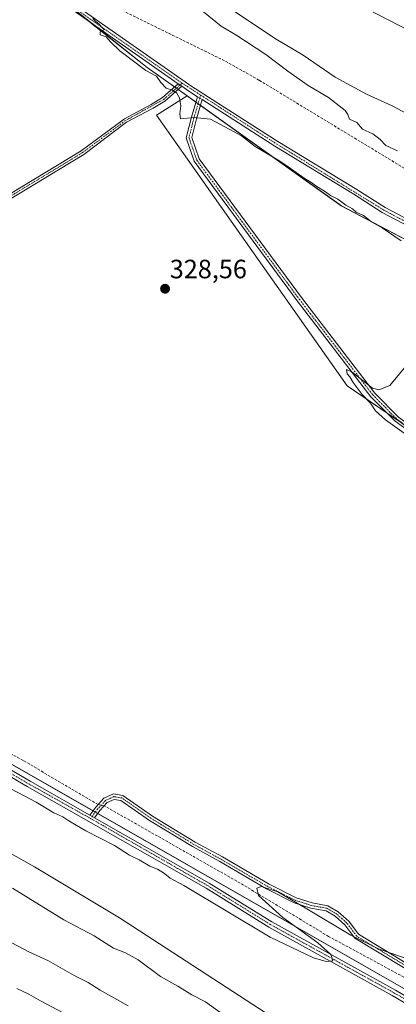
# Model space of a CAD drawing. Units: metres. Extents: x 611562 to 615032, y 4685369 to 4687738.
# Drawn here: x 614372 to 614514, y 4685632 to 4686004 of the extents above; entities that cross this region are included whole.
import ezdxf
from ezdxf.enums import TextEntityAlignment as Align

# ---------------------------------------------------------------- set-up
doc = ezdxf.new("R2010")
doc.units = ezdxf.units.M
doc.header["$MEASUREMENT"] = 0
doc.linetypes.add('TRAZO_Y_PUNTO', pattern=[1, 0.5, -0.25, 0, -0.25])
doc.linetypes.add('TRAZOSX2', pattern=[1.5, 1, -0.5])
for name, color, linetype, lineweight in [('Camino', 19, 'Continuous', 0), ('Camino Cxs', 19, 'Continuous', 0), ('Camino eje', 39, 'TRAZO_Y_PUNTO', 13), ('Carátula', 7, 'Continuous', 5), ('Corriente artificial lineal', 5, 'TRAZOSX2', 13), ('Corriente artificial lineal oculto', 135, 'TRAZO_Y_PUNTO', 13), ('Cultivos herbáceos CxS', 92, 'Continuous', 0), ('Curva de nivel normal', 36, 'Continuous', 0), ('Matorral', 135, 'Continuous', 0), ('Matorral CxS', 135, 'Continuous', 0), ('Pista no pavimentada', 254, 'Continuous', 13), ('Pista no pavimentada Cxs', 254, 'Continuous', 0), ('Pista pavimentada eje', 135, 'TRAZO_Y_PUNTO', 0), ('Punto de cota en terreno', 7, 'Continuous', 0), ('Rótulo de punto de cota en terreno', 19, 'Continuous', 0), ('Suelo desnudo', 252, 'Continuous', 0), ('Suelo desnudo CxS', 43, 'Continuous', 0)]:
    doc.layers.add(name, color=color, linetype=linetype, lineweight=lineweight)
doc.styles.add('Arial', font='txt', dxfattribs={"height": 0.2})

# ---------------------------------------------------------------- blocks, each defined once
blk = doc.blocks.new('*U181')
at = {"layer": 'Curva de nivel normal', "color": 36, "linetype": 'Continuous', "lineweight": 0}
for points in [[(614514.78, 4685954.38, 335), (614510.48, 4685956.42, 335), (614508.28, 4685958.65, 335), (614505.56, 4685960.77, 335), (614501.64, 4685962.56, 335), (614499.48, 4685965.04, 335), (614496.64, 4685966.41, 335), (614496.01, 4685968.15, 335), (614495.11, 4685969.68, 335), (614492.76, 4685971.38, 335), (614488.81, 4685974.53, 335), (614481.05, 4685979.12, 335), (614473.39, 4685984.42, 335), (614465.11, 4685990.81, 335), (614454.15, 4685997.9, 335), (614448.2, 4686001.44, 335), (614441.47, 4686006.9, 335)], [(614369.33, 4685676.03, 335), (614388.8, 4685664.09, 335), (614400.16, 4685658.12, 335), (614407.5, 4685653.4, 335), (614411.99, 4685651.71, 335), (614416.85, 4685648.98, 335), (614425.3, 4685642.71, 335), (614431.86, 4685639.15, 335), (614437.1, 4685635.85, 335), (614442.22, 4685633.24, 335), (614449.1, 4685628.32, 335)]]:
    blk.add_polyline3d(points, dxfattribs=at)
blk = doc.blocks.new('*U193')
at = {"layer": 'Curva de nivel normal', "color": 36, "linetype": 'Continuous', "lineweight": 0}
for points in [[(614519.6, 4685999.51, 340), (614503.5, 4686007.86, 340)], [(614453.43, 4686006.82, 340), (614468.32, 4685996.87, 340), (614479.16, 4685990.49, 340), (614491.32, 4685982.25, 340), (614503.09, 4685975.83, 340), (614512.88, 4685971.39, 340), (614518.71, 4685968.2, 340)], [(614413.03, 4685631.64, 340), (614402.47, 4685637.55, 340), (614397.95, 4685640.42, 340), (614392.7, 4685643.11, 340), (614382.92, 4685648.63, 340), (614375.52, 4685651.99, 340), (614369.15, 4685655.43, 340)]]:
    blk.add_polyline3d(points, dxfattribs=at)
blk = doc.blocks.new('*U195')
at = {"layer": 'Curva de nivel normal', "color": 36, "linetype": 'Continuous', "lineweight": 0}
for points in [[(614368.92, 4685713.43, 330), (614378.28, 4685708.57, 330), (614384.93, 4685704.56, 330), (614388.42, 4685703.05, 330), (614390.58, 4685701.53, 330), (614397.09, 4685697.71, 330), (614407.86, 4685692.15, 330), (614413.62, 4685688.57, 330), (614417.16, 4685686.78, 330), (614421.21, 4685684.39, 330), (614424.12, 4685683.31, 330), (614426.74, 4685681.59, 330), (614428.91, 4685679.86, 330), (614434.11, 4685677.07, 330), (614466.72, 4685657.58, 330), (614483.14, 4685649.74, 330), (614487.92, 4685648.37, 330), (614490.39, 4685648.69, 330), (614489.62, 4685651.09, 330), (614484.72, 4685655.43, 330), (614471.46, 4685665.01, 330), (614462.27, 4685673.33, 330), (614461.62, 4685676.04, 330), (614463.48, 4685676.77, 330), (614469.62, 4685674.64, 330), (614479.94, 4685668.67, 330), (614497.18, 4685658.4, 330), (614507.97, 4685653.04, 330), (614517.43, 4685649.81, 330)], [(614518.24, 4685847.19, 330), (614510.31, 4685852.87, 330), (614506.58, 4685856.3, 330), (614504.62, 4685859.18, 330), (614501.43, 4685862.38, 330), (614498.05, 4685867, 330), (614496.83, 4685869.11, 330), (614495.8, 4685870.18, 330), (614495.59, 4685871.91, 330), (614497.73, 4685870.87, 330), (614505.36, 4685864.83, 330), (614507.8, 4685864.18, 330), (614511.96, 4685865.8, 330), (614519.28, 4685874.58, 330)], [(614516.19, 4685920.47, 330), (614509.06, 4685925.34, 330), (614505.05, 4685927.66, 330), (614502.01, 4685929.96, 330), (614499.28, 4685931.22, 330), (614497.84, 4685932.45, 330), (614495.32, 4685933.93, 330), (614492.28, 4685936.22, 330), (614489.57, 4685937.51, 330), (614487.64, 4685938.91, 330), (614483.92, 4685941.19, 330), (614482.12, 4685942.62, 330), (614479.56, 4685944.04, 330), (614473.46, 4685948.4, 330), (614470, 4685950.72, 330), (614461.1, 4685956.03, 330), (614455.84, 4685960.1, 330), (614449.57, 4685963.5, 330), (614444.19, 4685966.31, 330), (614438, 4685967.02, 330), (614432.79, 4685966.46, 330), (614432.54, 4685968.36, 330), (614432.92, 4685971.41, 330), (614432.44, 4685974.44, 330), (614431.46, 4685976.21, 330), (614429.83, 4685977.29, 330), (614427.47, 4685978.07, 330), (614425.4, 4685980.24, 330), (614423.82, 4685982.55, 330), (614419.76, 4685984.68, 330), (614409.87, 4685992.13, 330), (614406.32, 4685995.58, 330), (614404.79, 4685997.39, 330), (614402.44, 4685998.22, 330), (614402.46, 4685999.28, 330), (614404.06, 4686000.21, 330), (614402.98, 4686001.03, 330), (614402.13, 4686002.16, 330), (614400.93, 4686003.13, 330), (614399.73, 4686004.32, 330)]]:
    blk.add_polyline3d(points, dxfattribs=at)
blk = doc.blocks.new('5PATER')
at = {"layer": 'Carátula', "linetype": 'Continuous', "lineweight": 5}
h = blk.add_hatch(color=250, dxfattribs=at)
edge = h.paths.add_edge_path()
edge.add_ellipse((0, 0.01), major_axis=(-1.33, -1.34), ratio=0.999422, start_angle=0, end_angle=360)

msp = doc.modelspace()

# ---------------------------------------------------------------- linework, layer by layer
at = {"layer": 'Camino', "color": 19, "linetype": 'Continuous', "lineweight": 0}
for points in [[(614431.97, 4685979.7, 330.24), (614389.82, 4686009.09, 329.48), (614327.86, 4686061.1, 328.96), (614312.53, 4686077.47, 329.33), (614308.95, 4686083.14, 329.71), (614307.22, 4686089.47, 330.09), (614307.31, 4686101.02, 330.36)], [(614391.1, 4686010.75, 329.98), (614437.14, 4685978.66, 330.73), (614469.63, 4685957.94, 331.13), (614499.43, 4685939.86, 331.57), (614510.14, 4685932.96, 331.52), (614553.39, 4685910.22, 332.65), (614574.78, 4685895.28, 332.85), (614612.25, 4685871.92, 333.39), (614645.48, 4685852.95, 334.3), (614657.84, 4685846.96, 334.7), (614679.44, 4685838.46, 335.27), (614698.33, 4685828.42, 335.58), (614704.53, 4685826.93, 335.7), (614716.99, 4685828.73, 336.53), (614719.5, 4685829.09, 336.75), (614730.78, 4685824.52, 336.98), (614750.41, 4685814.43, 337.1), (614768.69, 4685803.84, 336.99), (614789.17, 4685790.32, 337.01)], [(614190.65, 4685840.76, 329.21), (614212.71, 4685848.55, 329.19), (614228.85, 4685856.39, 329.11), (614242.93, 4685865.29, 329.13), (614292.25, 4685893.76, 328.86), (614318.84, 4685908.17, 328.74), (614395.34, 4685954.39, 328.52), (614411.62, 4685966.53, 328.3), (614421.7, 4685971.91, 328.44), (614426, 4685974.47, 329.11), (614431.97, 4685979.7, 330.24)], [(614431.97, 4685979.7, 330.24), (614433.34, 4685978.76, 330.34)], [(614431.97, 4685979.7, 330.24), (614433.34, 4685978.76, 330.34)], [(614433.34, 4685978.76, 330.34), (614426.95, 4685973.16, 329.09), (614422.49, 4685970.51, 328.58), (614412.48, 4685965.16, 328.41), (614396.24, 4685953.05, 328.57), (614319.64, 4685906.77, 328.73), (614293.04, 4685892.35, 328.86), (614243.76, 4685863.91, 329.18), (614229.64, 4685854.98, 329.14), (614213.33, 4685847.07, 329.16), (614190.75, 4685839.09, 329.21), (614188.91, 4685837.39, 329.2), (614182.78, 4685828.22, 329.34)], [(614439.22, 4685974.84, 330.68), (614435.98, 4685976.91, 330.51), (614433.34, 4685978.76, 330.34)], [(614627.02, 4685771.48, 330.85), (614585.48, 4685800.72, 330.15), (614513.98, 4685852.37, 330.01), (614504.74, 4685861.6, 329.88), (614476.92, 4685897.8, 329.65), (614438.06, 4685950.45, 329.6), (614435, 4685959.34, 329.75), (614436.93, 4685967.06, 329.99), (614439.22, 4685974.84, 330.68)], [(614440.98, 4685973.72, 330.74), (614438.86, 4685966.53, 329.96), (614437.09, 4685959.43, 329.71), (614439.85, 4685951.39, 329.66), (614478.52, 4685899, 329.73), (614506.25, 4685862.92, 329.93), (614515.28, 4685853.9, 330.2), (614586.64, 4685802.35, 330.22), (614628.59, 4685772.82, 331.11)], [(614439.22, 4685974.84, 330.68), (614440.98, 4685973.72, 330.74)], [(614439.22, 4685974.84, 330.68), (614440.98, 4685973.72, 330.74)], [(614674.32, 4685838.22, 334.9), (614657, 4685845.04, 334.59), (614644.5, 4685851.09, 334.04), (614611.17, 4685870.12, 333.17), (614573.62, 4685893.53, 332.62), (614552.3, 4685908.42, 332.28), (614509.09, 4685931.15, 331.19), (614498.31, 4685938.08, 331.24), (614468.52, 4685956.16, 330.77), (614440.98, 4685973.72, 330.74)], [(614398.52, 4685703.68, 329.41), (614400.8, 4685706.67, 329.41), (614403.91, 4685710.03, 329.56), (614407.54, 4685711.67, 329.47), (614411, 4685711.11, 329.5)], [(614557.61, 4685623.4, 330.25), (614535.38, 4685635.94, 330.06), (614517.75, 4685645.71, 329.75), (614498.75, 4685657.17, 330.09), (614494.97, 4685662.25, 330.01), (614491.23, 4685665.53, 329.71), (614487.82, 4685667.53, 329.7), (614482.13, 4685668.54, 329.82), (614475.8, 4685670.57, 329.85), (614465.39, 4685675.78, 329.72), (614447.67, 4685686.11, 329.51), (614437.34, 4685691.75, 329.37), (614421.1, 4685701.62, 329.55), (614410.23, 4685709.21, 329.61), (614407.82, 4685709.6, 329.53), (614405.1, 4685708.38, 329.46), (614402.34, 4685705.39, 329.43), (614400.28, 4685702.68, 329.45)], [(614411, 4685711.11, 329.5), (614422.2, 4685703.3, 329.39), (614438.34, 4685693.48, 329.27), (614448.65, 4685687.85, 329.53), (614466.34, 4685677.54, 329.56), (614476.56, 4685672.43, 329.61), (614482.61, 4685670.49, 329.64), (614488.52, 4685669.44, 329.57), (614492.41, 4685667.16, 329.61), (614496.45, 4685663.61, 330), (614500.12, 4685658.68, 330.01), (614518.75, 4685647.44, 329.81), (614535.55, 4685638.14, 330.16)], [(614400.28, 4685702.68, 329.45), (614398.52, 4685703.68, 329.41)]]:
    msp.add_polyline3d(points, dxfattribs=at)
at = {"layer": 'Camino Cxs', "color": 19, "linetype": 'Continuous', "lineweight": 0}
for points in [[(614552.3, 4685908.42, 332.28), (614509.09, 4685931.15, 331.19), (614498.31, 4685938.08, 331.24), (614468.52, 4685956.16, 330.77), (614440.98, 4685973.72, 330.74), (614439.22, 4685974.84, 330.68), (614435.98, 4685976.91, 330.51), (614433.34, 4685978.76, 330.34), (614431.97, 4685979.7, 330.24), (614389.82, 4686009.09, 329.48)], [(614391.1, 4686010.75, 329.98), (614437.14, 4685978.66, 330.73), (614469.63, 4685957.94, 331.13), (614499.43, 4685939.86, 331.57), (614510.14, 4685932.96, 331.52), (614553.39, 4685910.22, 332.65), (614574.78, 4685895.28, 332.85), (614612.25, 4685871.92, 333.39), (614645.48, 4685852.95, 334.3), (614657.84, 4685846.96, 334.7), (614679.44, 4685838.46, 335.27), (614698.33, 4685828.42, 335.58), (614704.53, 4685826.93, 335.7), (614716.99, 4685828.73, 336.53), (614719.5, 4685829.09, 336.75), (614730.78, 4685824.52, 336.98), (614750.41, 4685814.43, 337.1), (614768.69, 4685803.84, 336.99), (614789.17, 4685790.32, 337.01)], [(614318.84, 4685908.17, 328.74), (614395.34, 4685954.39, 328.52), (614411.62, 4685966.53, 328.3), (614421.7, 4685971.91, 328.44), (614426, 4685974.47, 329.11), (614431.97, 4685979.7, 330.24), (614433.34, 4685978.76, 330.34), (614433.34, 4685978.76, 330.34), (614426.95, 4685973.16, 329.09), (614422.49, 4685970.51, 328.58), (614412.48, 4685965.16, 328.41), (614396.24, 4685953.05, 328.57), (614319.64, 4685906.77, 328.73)], [(614585.48, 4685800.72, 330.15), (614513.98, 4685852.37, 330.01), (614504.74, 4685861.6, 329.88), (614476.92, 4685897.8, 329.65), (614438.06, 4685950.45, 329.6), (614435, 4685959.34, 329.75), (614436.93, 4685967.06, 329.99), (614439.22, 4685974.84, 330.68), (614440.98, 4685973.72, 330.74), (614438.86, 4685966.53, 329.96), (614437.09, 4685959.43, 329.71), (614439.85, 4685951.39, 329.66), (614478.52, 4685899, 329.73), (614506.25, 4685862.92, 329.93), (614515.28, 4685853.9, 330.2)], [(614517.75, 4685645.71, 329.75), (614498.75, 4685657.17, 330.09), (614494.97, 4685662.25, 330.01), (614491.23, 4685665.53, 329.71), (614487.82, 4685667.53, 329.7), (614482.13, 4685668.54, 329.82), (614475.8, 4685670.57, 329.85), (614465.39, 4685675.78, 329.72), (614447.67, 4685686.11, 329.51), (614437.34, 4685691.75, 329.37), (614421.1, 4685701.62, 329.55), (614410.23, 4685709.21, 329.61), (614407.82, 4685709.6, 329.53), (614405.1, 4685708.38, 329.46), (614402.34, 4685705.39, 329.43), (614400.28, 4685702.68, 329.45), (614398.52, 4685703.68, 329.41), (614400.8, 4685706.67, 329.41), (614403.91, 4685710.03, 329.56), (614407.54, 4685711.67, 329.47), (614411, 4685711.11, 329.5), (614411, 4685711.11, 329.5), (614422.2, 4685703.3, 329.39), (614438.34, 4685693.48, 329.27), (614448.65, 4685687.85, 329.53), (614466.34, 4685677.54, 329.56), (614476.56, 4685672.43, 329.61), (614482.61, 4685670.49, 329.64), (614488.52, 4685669.44, 329.57), (614492.41, 4685667.16, 329.61), (614496.45, 4685663.61, 330), (614500.12, 4685658.68, 330.01), (614518.75, 4685647.44, 329.81)]]:
    msp.add_polyline3d(points, dxfattribs=at)
at = {"layer": 'Camino eje', "color": 39, "linetype": 'TRAZO_Y_PUNTO', "lineweight": 13}
for points in [[(614308.36, 4686101.69, 330.41), (614308.27, 4686089.61, 330.14), (614309.92, 4686083.57, 329.8), (614313.36, 4686078.12, 329.4), (614328.59, 4686061.86, 329.18), (614390.46, 4686009.92, 329.74), (614433.47, 4685979.94, 330.41)], [(614433.47, 4685979.94, 330.41), (614426.48, 4685973.82, 329.07), (614412.05, 4685965.85, 328.35), (614395.79, 4685953.72, 328.54), (614319.24, 4685907.47, 328.75), (614292.65, 4685893.06, 328.87), (614243.35, 4685864.6, 329.16), (614229.25, 4685855.69, 329.13), (614213.02, 4685847.81, 329.18), (614190.33, 4685839.8, 329.21)], [(614433.47, 4685979.94, 330.41), (614440.45, 4685975.46, 330.82)], [(614440.45, 4685975.46, 330.82), (614437.9, 4685966.8, 329.98), (614436.04, 4685959.39, 329.72), (614438.95, 4685950.92, 329.63), (614477.72, 4685898.4, 329.73), (614505.5, 4685862.26, 329.93), (614514.63, 4685853.13, 330.13), (614586.06, 4685801.54, 330.2), (614628.39, 4685771.73, 331.07)], [(614440.45, 4685975.46, 330.82), (614469.08, 4685957.05, 330.96), (614509.62, 4685932.06, 331.37), (614552.85, 4685909.32, 332.45), (614574.2, 4685894.41, 332.73), (614611.71, 4685871.02, 333.3), (614644.99, 4685852.02, 334.18), (614657.42, 4685846, 334.64), (614675.76, 4685838.78, 335.01)], [(614535.87, 4685636.81, 330.12), (614518.25, 4685646.58, 329.79), (614499.44, 4685657.93, 330.06), (614495.71, 4685662.93, 330), (614491.82, 4685666.34, 329.65), (614488.17, 4685668.49, 329.63), (614482.37, 4685669.52, 329.73), (614476.18, 4685671.5, 329.74), (614465.86, 4685676.66, 329.64), (614448.16, 4685686.98, 329.53), (614437.84, 4685692.62, 329.31), (614421.65, 4685702.46, 329.47), (614410.62, 4685710.16, 329.56), (614407.68, 4685710.63, 329.49), (614404.51, 4685709.2, 329.49), (614401.57, 4685706.03, 329.4), (614398.81, 4685702.41, 329.46)]]:
    msp.add_polyline3d(points, dxfattribs=at)
at = {"layer": 'Corriente artificial lineal', "color": 5, "linetype": 'TRAZOSX2', "lineweight": 13}
for points in [[(614712.45, 4685828.07, 336.28), (614709.03, 4685830.55, 336.36), (614674.43, 4685850.63, 336.27), (614567.38, 4685917.52, 334.65), (614462.49, 4685981.1, 333.05), (614449.46, 4685988.43, 332.68), (614397.74, 4686013.8, 330.86), (614389.05, 4686018.76, 330.49), (614381.65, 4686024.36, 330.43), (614362.23, 4686042.43, 330.49), (614311.32, 4686087.3, 330.17), (614309.6, 4686088.7, 330.19)], [(614401.68, 4685707.62, 329.37), (614373.36, 4685724.31, 329.21), (614347.01, 4685738.66, 329.29), (614273.83, 4685782.92, 329.18), (614231.63, 4685806.41, 329.27), (614187.71, 4685831.72, 329.19), (614185.78, 4685832.71, 329.22)], [(614812.28, 4685473.44, 331.92), (614794.92, 4685483.2, 331.29), (614764.57, 4685501.83, 331.71), (614703.66, 4685535.94, 330.92), (614574, 4685611.78, 330.09), (614488.82, 4685657.87, 329.97), (614455.39, 4685677.99, 330.04), (614404.01, 4685707.19, 329.44)]]:
    msp.add_polyline3d(points, dxfattribs=at)
at = {"layer": 'Corriente artificial lineal oculto', "color": 135, "linetype": 'TRAZO_Y_PUNTO', "lineweight": 13}
msp.add_polyline3d([(614401.68, 4685707.62, 329.37), (614404.01, 4685707.19, 329.44)], dxfattribs=at)
at = {"layer": 'Cultivos herbáceos CxS', "color": 92, "linetype": 'Continuous', "lineweight": 0}
for points in [[(614381.7, 4686016.44, 329.5), (614420.26, 4685985.87, 329.85), (614435.39, 4685975.12, 330.34), (614435.35, 4685975.1, 330.34), (614423.78, 4685967.92, 328.8), (614495.81, 4685865.75, 329.09), (614515.92, 4685851.99, 330.05), (614606.94, 4685782.14, 330.15), (614818.61, 4685641.38, 332), (614960.42, 4685544.01, 332.41), (614987.94, 4685528.14, 332.74), (614996.41, 4685549.3, 332.91), (615006.99, 4685558.83, 333.16), (615030.18, 4685550.78, 333.95), (615032.25, 4685424.79, 333.31), (614897.65, 4685422.62, 332.33), (614769.32, 4685496.56, 331.65), (614542.84, 4685623.56, 330.48), (614222.16, 4685806.66, 329.44)], [(614381.7, 4686016.44, 329.5), (614399.4, 4686002.41, 329.69), (614420.26, 4685985.87, 329.85), (614430.62, 4685978.52, 330.08), (614431.29, 4685978.04, 330.08), (614431.97, 4685977.56, 330.11), (614435.39, 4685975.12, 330.34), (614435.35, 4685975.1, 330.34)], [(614818.61, 4685641.38, 332), (614606.94, 4685782.14, 330.15), (614515.92, 4685851.99, 330.05), (614495.81, 4685865.75, 329.09), (614423.78, 4685967.92, 328.8), (614435.35, 4685975.1, 330.34), (614493.62, 4685933.7, 329.79), (614546.63, 4685905.83, 332.14), (614577.18, 4685886.96, 332.1), (614614.92, 4685859.99, 332.13), (614652.65, 4685830.33, 331.99), (614679.61, 4685829.43, 333.84), (614729.03, 4685800.66, 333.83), (614817.95, 4685750.44, 333.98)], [(614435.35, 4685975.1, 330.34), (614423.78, 4685967.92, 328.8), (614495.81, 4685865.75, 329.09), (614510.96, 4685855.38, 330.15), (614515.92, 4685851.99, 330.05), (614538.62, 4685834.57, 330.02), (614606.94, 4685782.14, 330.15), (614625.6, 4685769.73, 330.64), (614626.22, 4685769.32, 330.7), (614626.94, 4685768.84, 330.8), (614818.61, 4685641.38, 332)], [(614435.35, 4685975.1, 330.34), (614423.78, 4685967.92, 328.8), (614495.81, 4685865.75, 329.09), (614510.96, 4685855.38, 330.15), (614515.92, 4685851.99, 330.05), (614538.62, 4685834.57, 330.02), (614606.94, 4685782.14, 330.15), (614625.6, 4685769.73, 330.64), (614626.22, 4685769.32, 330.7), (614626.94, 4685768.84, 330.8), (614818.61, 4685641.38, 332)], [(614435.35, 4685975.1, 330.34), (614438.62, 4685972.78, 330.48), (614439.48, 4685972.17, 330.48), (614440.34, 4685971.56, 330.46), (614493.61, 4685933.7, 329.79), (614546.63, 4685905.83, 332.14), (614577.18, 4685886.96, 332.1), (614614.92, 4685859.99, 332.13), (614652.65, 4685830.33, 331.99), (614667.67, 4685829.83, 333.57), (614668.5, 4685829.8, 333.62), (614669.38, 4685829.77, 333.67), (614679.61, 4685829.43, 333.84), (614729.03, 4685800.66, 333.83), (614817.95, 4685750.44, 333.98), (614843.53, 4685738.93, 335.5), (614844.28, 4685738.59, 335.49), (614845.02, 4685738.25, 335.52), (614885.27, 4685720.14, 335.68), (614947.37, 4685685.6, 335.55), (614999.8, 4685663.38, 336.39), (615021.6, 4685649.72, 335.78), (615028.64, 4685644.84, 335.8)], [(614022.88, 4685898.93, 329.26), (614025.92, 4685896.64, 329.76), (614026.85, 4685895.94, 329.87), (614027.85, 4685895.19, 329.85), (614040.62, 4685885.59, 329.94), (614049, 4685876.82, 330.16), (614086.82, 4685853.87, 331.36), (614142.56, 4685821.02, 330.85), (614189.93, 4685795.67, 330.38), (614252.08, 4685759.1, 330.7), (614304.03, 4685725.56, 331.25), (614377.68, 4685684.08, 330.9), (614409.72, 4685664.85, 331.11), (614485.39, 4685615.78, 332.66), (614535.32, 4685589.83, 332.23), (614608.97, 4685548.35, 332.29), (614658.87, 4685523.67, 332.55), (614694.78, 4685500.69, 332.7), (614750.59, 4685463.39, 333.06), (614780.06, 4685446.04, 333.45), (614792.68, 4685439.7, 333.65), (614810.78, 4685430.61, 333.87), (614824.08, 4685422.08, 333.94), (614825.06, 4685421.44, 333.94)], [(614897.65, 4685422.62, 332.33), (614811.58, 4685472.21, 331.99), (614769.32, 4685496.56, 331.65), (614542.84, 4685623.57, 330.48), (614401.49, 4685704.27, 329.43), (614400.61, 4685704.77, 329.43), (614399.73, 4685705.27, 329.43), (614222.16, 4685806.66, 329.44), (614187.51, 4685831.82, 329.2), (614186.55, 4685832.52, 329.19), (614186.51, 4685832.34, 329.2), (614185.18, 4685826.87, 329.35), (614184.9, 4685825.71, 329.36), (614184.62, 4685824.55, 329.38), (614179.02, 4685801.55, 330.4), (614142.58, 4685821.05, 330.84), (614086.84, 4685853.9, 331.35), (614049.03, 4685876.85, 330.15), (614040.64, 4685885.62, 329.94), (614027.86, 4685895.23, 329.85)], [(614897.65, 4685422.62, 332.33), (614811.58, 4685472.21, 331.99), (614769.32, 4685496.56, 331.65), (614542.84, 4685623.57, 330.48), (614401.49, 4685704.27, 329.43), (614400.61, 4685704.77, 329.43), (614399.73, 4685705.27, 329.43), (614222.16, 4685806.66, 329.44), (614187.51, 4685831.82, 329.2), (614186.55, 4685832.52, 329.19), (614186.51, 4685832.34, 329.2), (614185.18, 4685826.87, 329.35), (614184.9, 4685825.71, 329.36), (614184.62, 4685824.55, 329.38), (614179.02, 4685801.55, 330.4), (614142.58, 4685821.05, 330.84), (614086.84, 4685853.9, 331.35), (614049.03, 4685876.85, 330.15), (614040.64, 4685885.62, 329.94), (614027.86, 4685895.23, 329.85)], [(614222.16, 4685806.66, 329.44), (614542.84, 4685623.56, 330.48), (614769.32, 4685496.56, 331.65), (614897.65, 4685422.62, 332.33), (614897.65, 4685422.62, 332.33), (614825.06, 4685421.44, 333.94), (614810.78, 4685430.61, 333.87), (614780.06, 4685446.04, 333.45), (614750.59, 4685463.39, 333.06), (614694.78, 4685500.69, 332.7), (614658.88, 4685523.67, 332.55), (614608.97, 4685548.35, 332.29), (614535.32, 4685589.83, 332.23), (614485.39, 4685615.78, 332.66), (614409.72, 4685664.85, 331.11), (614377.68, 4685684.08, 330.9), (614304.03, 4685725.56, 331.25)]]:
    msp.add_polyline3d(points, dxfattribs=at)
at = {"layer": 'Curva de nivel normal', "color": 36, "linetype": 'Continuous', "lineweight": 0}
msp.add_polyline3d([(614390.61, 4685627.87, 345), (614379.92, 4685633.54, 345), (614375.5, 4685636.11, 345), (614370.96, 4685638.24, 345)], dxfattribs=at)
at = {"layer": 'Matorral', "color": 135, "linetype": 'Continuous', "lineweight": 0}
msp.add_polyline3d([(614022.88, 4685898.93, 329.26), (614025.92, 4685896.64, 329.76), (614026.85, 4685895.94, 329.87), (614027.85, 4685895.19, 329.85), (614040.62, 4685885.59, 329.94), (614049, 4685876.82, 330.16), (614086.82, 4685853.87, 331.36), (614142.56, 4685821.02, 330.85), (614189.93, 4685795.67, 330.38), (614252.08, 4685759.1, 330.7), (614304.03, 4685725.56, 331.25), (614377.68, 4685684.08, 330.9), (614409.72, 4685664.85, 331.11), (614485.39, 4685615.78, 332.66), (614535.32, 4685589.83, 332.23), (614608.97, 4685548.35, 332.29), (614658.87, 4685523.67, 332.55), (614694.78, 4685500.69, 332.7), (614750.59, 4685463.39, 333.06), (614780.06, 4685446.04, 333.45), (614792.68, 4685439.7, 333.65), (614810.78, 4685430.61, 333.87), (614824.08, 4685422.08, 333.94), (614825.06, 4685421.44, 333.94)], dxfattribs=at)
at = {"layer": 'Matorral CxS', "color": 135, "linetype": 'Continuous', "lineweight": 0}
msp.add_polyline3d([(614304.03, 4685725.56, 331.25), (614377.68, 4685684.08, 330.9), (614409.72, 4685664.85, 331.11), (614485.39, 4685615.78, 332.66), (614535.32, 4685589.83, 332.23), (614608.97, 4685548.35, 332.29), (614658.88, 4685523.67, 332.55), (614694.78, 4685500.69, 332.7), (614750.59, 4685463.39, 333.06), (614780.06, 4685446.04, 333.45), (614810.78, 4685430.61, 333.87), (614825.06, 4685421.44, 333.94), (614825.06, 4685421.44, 333.94), (614630.58, 4685418.3, 337.43), (614629.29, 4685419.04, 337.47), (614578.73, 4685445.61, 337.42), (614532.23, 4685472.55, 337.37), (614475.52, 4685505.74, 337.32), (614464.82, 4685500.38, 337.45), (614457.33, 4685496.1, 335.62), (614432.73, 4685503.6, 333.63), (614405.41, 4685526.29, 333.62), (614362.93, 4685564.42, 333.65)], dxfattribs=at)
at = {"layer": 'Pista no pavimentada', "color": 254, "linetype": 'Continuous', "lineweight": 13}
for points in [[(614880.15, 4685422.33, 332.95), (614868.49, 4685429.21, 332.76), (614860.64, 4685433.99, 332.71), (614852.99, 4685438.41, 332.64), (614815.76, 4685461.93, 332.43), (614752.53, 4685496.59, 331.95), (614716.99, 4685517.97, 331.66), (614689.08, 4685534.76, 331.52), (614647.84, 4685558.41, 331.28), (614626.42, 4685570.08, 331.22), (614554.66, 4685611.79, 330.67), (614541.2, 4685618.92, 330.52), (614512.88, 4685635.63, 330.15), (614466.19, 4685661.38, 329.87), (614442.5, 4685676.05, 329.63), (614374.93, 4685714.43, 329.47), (614277.14, 4685771.72, 329.48), (614249.25, 4685787.13, 329.53), (614230.69, 4685798.75, 329.48), (614178.98, 4685827.71, 329.39), (614118.45, 4685863.85, 329.43), (614089.4, 4685880.09, 329.65), (614066.48, 4685894.8, 329.34), (614028.89, 4685914.6, 329.45)], [(614182.78, 4685828.22, 329.34), (614231.86, 4685800.73, 329.38), (614250.42, 4685789.12, 329.45), (614278.28, 4685773.73, 329.44), (614376.08, 4685716.43, 329.48), (614398.52, 4685703.68, 329.41)], [(614400.28, 4685702.68, 329.45), (614398.52, 4685703.68, 329.41)], [(614400.28, 4685702.68, 329.45), (614443.67, 4685678.03, 329.66), (614467.36, 4685663.37, 329.84), (614514.03, 4685637.63, 330.21), (614542.33, 4685620.93, 330.51), (614555.78, 4685613.8, 330.64), (614627.55, 4685572.08, 331.19), (614648.96, 4685560.42, 331.21), (614690.24, 4685536.74, 331.49), (614716.99, 4685520.65, 331.65), (614753.67, 4685498.58, 332.01), (614816.93, 4685463.91, 332.44), (614854.24, 4685440.58, 332.67), (614861.92, 4685436.14, 332.79), (614869.78, 4685431.35, 332.88), (614882.48, 4685423.86, 332.94), (614885.02, 4685422.41, 333)]]:
    msp.add_polyline3d(points, dxfattribs=at)
at = {"layer": 'Pista no pavimentada Cxs', "color": 254, "linetype": 'Continuous', "lineweight": 0}
for points in [[(614815.76, 4685461.93, 332.43), (614752.53, 4685496.59, 331.95), (614716.99, 4685517.97, 331.66), (614689.08, 4685534.76, 331.52), (614647.84, 4685558.41, 331.28), (614626.42, 4685570.08, 331.22), (614554.66, 4685611.79, 330.67), (614541.2, 4685618.92, 330.52), (614512.88, 4685635.63, 330.15), (614466.19, 4685661.38, 329.87), (614442.5, 4685676.05, 329.63), (614374.93, 4685714.43, 329.47), (614277.14, 4685771.72, 329.48)], [(614278.28, 4685773.73, 329.44), (614376.08, 4685716.43, 329.48), (614398.52, 4685703.68, 329.41), (614400.28, 4685702.68, 329.45), (614443.67, 4685678.03, 329.66), (614467.36, 4685663.37, 329.84), (614514.03, 4685637.63, 330.21), (614542.33, 4685620.93, 330.51), (614555.78, 4685613.8, 330.64), (614627.55, 4685572.08, 331.19), (614648.96, 4685560.42, 331.21), (614690.24, 4685536.74, 331.49), (614716.99, 4685520.65, 331.65), (614753.67, 4685498.58, 332.01), (614816.93, 4685463.91, 332.44)]]:
    msp.add_polyline3d(points, dxfattribs=at)
at = {"layer": 'Pista pavimentada eje', "color": 135, "linetype": 'TRAZO_Y_PUNTO', "lineweight": 0}
for points in [[(614181.43, 4685827.66, 329.36), (614231.28, 4685799.74, 329.42), (614249.84, 4685788.13, 329.49), (614277.71, 4685772.73, 329.47), (614375.51, 4685715.43, 329.47), (614398.81, 4685702.41, 329.46)], [(614398.81, 4685702.41, 329.46), (614443.09, 4685677.04, 329.64), (614466.78, 4685662.38, 329.84), (614513.46, 4685636.63, 330.18), (614626.99, 4685571.08, 331.21), (614689.66, 4685535.75, 331.5), (614753.1, 4685497.59, 331.98), (614816.35, 4685462.92, 332.45), (614853.62, 4685439.5, 332.65), (614882.58, 4685422.37, 332.94)]]:
    msp.add_polyline3d(points, dxfattribs=at)
at = {"layer": 'Suelo desnudo', "color": 252, "linetype": 'Continuous', "lineweight": 0}
for points in [[(614381.7, 4686016.44, 329.5), (614399.4, 4686002.41, 329.69), (614420.26, 4685985.87, 329.85), (614430.62, 4685978.52, 330.08), (614431.29, 4685978.04, 330.08), (614431.97, 4685977.56, 330.11), (614435.39, 4685975.12, 330.34), (614435.35, 4685975.1, 330.34)], [(614435.35, 4685975.1, 330.34), (614438.62, 4685972.78, 330.48), (614439.48, 4685972.17, 330.48), (614440.34, 4685971.56, 330.46), (614493.61, 4685933.7, 329.79), (614546.63, 4685905.83, 332.14), (614577.18, 4685886.96, 332.1), (614614.92, 4685859.99, 332.13), (614652.65, 4685830.33, 331.99), (614667.67, 4685829.83, 333.57), (614668.5, 4685829.8, 333.62), (614669.38, 4685829.77, 333.67), (614679.61, 4685829.43, 333.84), (614729.03, 4685800.66, 333.83), (614817.95, 4685750.44, 333.98), (614843.53, 4685738.93, 335.5), (614844.28, 4685738.59, 335.49), (614845.02, 4685738.25, 335.52), (614885.27, 4685720.14, 335.68), (614947.37, 4685685.6, 335.55), (614999.8, 4685663.38, 336.39), (615021.6, 4685649.72, 335.78), (615028.64, 4685644.84, 335.8)]]:
    msp.add_polyline3d(points, dxfattribs=at)
at = {"layer": 'Suelo desnudo CxS', "color": 43, "linetype": 'Continuous', "lineweight": 0}
msp.add_polyline3d([(614817.95, 4685750.44, 333.98), (614729.03, 4685800.66, 333.83), (614679.61, 4685829.43, 333.84), (614652.65, 4685830.33, 331.99), (614614.92, 4685859.99, 332.13), (614577.18, 4685886.96, 332.1), (614546.63, 4685905.83, 332.14), (614493.62, 4685933.7, 329.79), (614435.35, 4685975.1, 330.34), (614435.39, 4685975.12, 330.34), (614420.26, 4685985.87, 329.85), (614381.7, 4686016.44, 329.5)], dxfattribs=at)

# ---------------------------------------------------------------- block references
at = {"layer": 'Curva de nivel normal', "color": 36, "linetype": 'Continuous', "lineweight": 0}
for name in ['*U181', '*U195', '*U193']:
    msp.add_blockref(name, (0, 0), dxfattribs=at)
at = {"layer": 'Punto de cota en terreno', "linetype": 'Continuous', "lineweight": 0}
msp.add_blockref('5PATER', (614427.01, 4685902.34, 328.56), dxfattribs=at)

# ---------------------------------------------------------------- texts
at = {"layer": 'Rótulo de punto de cota en terreno', "color": 19, "linetype": 'Continuous', "lineweight": 0, "style": 'Arial'}
msp.add_text('328,56', height=7, dxfattribs=at).set_placement((614428.77, 4685904.1), align=Align.BOTTOM_LEFT)

doc.saveas('drawing.dxf')
